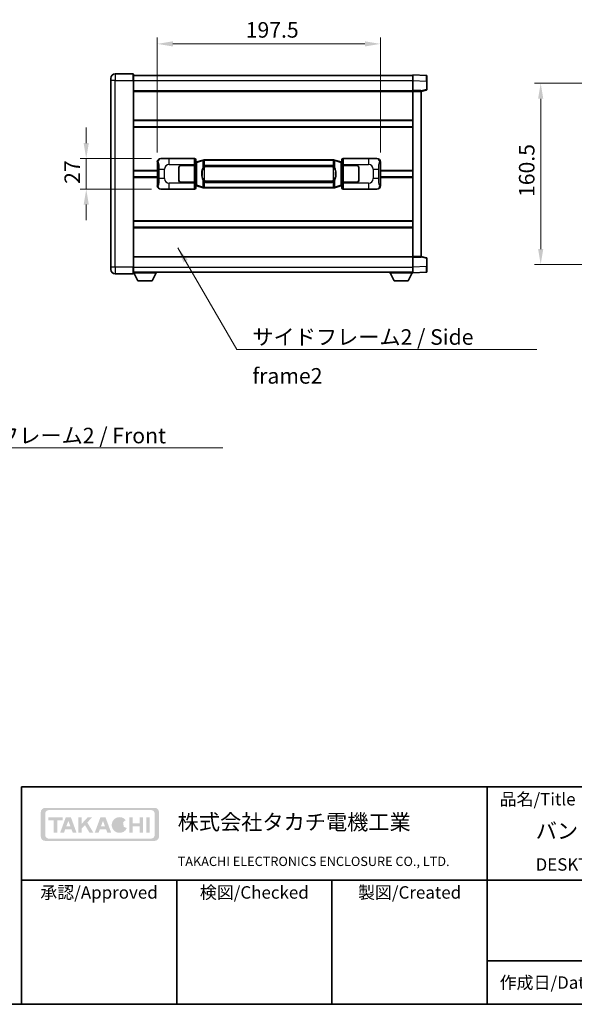
# Model space of a CAD drawing. Units: millimetres. Extents: x 33 to 12029, y 26 to 1571.
# Drawn here: x 2761 to 3252, y 26 to 897 of the extents above; entities that cross this region are included whole.
import ezdxf
from ezdxf.enums import TextEntityAlignment as Align

# ---------------------------------------------------------------- set-up
doc = ezdxf.new("R2010")
doc.units = ezdxf.units.MM
doc.linetypes.add('CHAIN', pattern=[0.3543, 0.2362, -0.0295, 0.0591, -0.0295])
for name, color, linetype, lineweight in [('Border (ISO)', 7, 'Continuous', 35), ('Dimension (ISO)', 7, 'Continuous', 18), ('Dimension (ISO) @ 1', 7, 'Continuous', 18), ('Symbol (ISO)', 7, 'Continuous', 18), ('Symbol (ISO) @ 1', 7, 'Continuous', 18), ('Title (ISO)', 7, 'Continuous', 35), ('Visible (ISO)', 7, 'Continuous', 35), ('Visible Narrow (ISO)', 7, 'Continuous', 25)]:
    doc.layers.add(name, color=color, linetype=linetype, lineweight=lineweight)
doc.layers.add('Hatch (ISO)', color=1, linetype='Continuous', lineweight=18, true_color=0xff0000)
doc.styles.add('Note Text (TK)', font='MS PGothic.ttf')
doc.styles.add('文字スタイル67', font='arial.ttf')
doc.dimstyles.new('Default - Method 1b (TK)', dxfattribs={"dimscale": 4, "dimtxt": 2.5, "dimasz": 2.5, "dimexe": 1, "dimexo": 1.5, "dimgap": 1, "dimtad": 1, "dimtoh": 1, "dimrnd": 1e-08, "dimdsep": 46, "dimtxsty": 'Note Text (TK)', "dimcen": 0.09, "dimdle": 5, "dimclrd": 100, "dimclre": 100, "dimclrt": 7, "dimadec": 1, "dimazin": 1, "dimtfac": 1, "dimtmove": 0, "dimatfit": 3, "dimfxl": 0, "dimtolj": 1, "dimlwd": -1, "dimlwe": -1, "dimarcsym": 0})
doc.dimstyles.new('Default - Method 1b (TK)$7', dxfattribs={"dimscale": 4, "dimtxt": 2.5, "dimasz": 2.5, "dimexe": 1, "dimexo": 1.5, "dimgap": 1, "dimtad": 1, "dimtoh": 1, "dimrnd": 1e-08, "dimdsep": 46, "dimtxsty": 'Note Text (TK)', "dimcen": 0.09, "dimdle": 5, "dimclrd": 256, "dimclre": 100, "dimclrt": 7, "dimadec": 1, "dimazin": 1, "dimtfac": 1, "dimtmove": 0, "dimatfit": 3, "dimfxl": 0, "dimtolj": 1, "dimlwd": -1, "dimlwe": -1, "dimarcsym": 0})

# ---------------------------------------------------------------- blocks, each defined once
blk = doc.blocks.new('図面枠 tk図枠')
at = {"layer": 'Border (ISO)'}
blk.add_line((14.5, 8), (405.5, 8), dxfattribs=at)
blk = doc.blocks.new('表題欄 tk表題欄')
at = {"layer": 'Hatch (ISO)'}
h = blk.add_hatch(color=256, dxfattribs=at)
edge = h.paths.add_edge_path(flags=0)
edge.add_arc((95.58, 236.3), 0.596, 270, 360)
edge.add_line((96.17, 236.3), (96.17, 239.71))
edge.add_arc((95.58, 239.71), 0.596, 0, 90)
edge.add_line((95.58, 240.31), (79.14, 240.31))
edge.add_arc((79.14, 239.71), 0.596, 90, 180)
edge.add_line((78.54, 239.71), (78.54, 236.3))
edge.add_arc((79.14, 236.3), 0.596, 180, 270)
edge.add_line((79.14, 235.7), (95.58, 235.7))
edge = h.paths.add_edge_path()
edge.add_line((77.84, 239.96), (77.84, 236.05))
edge.add_arc((78.54, 236.05), 0.702, 180, 270)
edge.add_line((78.54, 235.35), (96.17, 235.35))
edge.add_arc((96.17, 236.05), 0.702, 270, 360)
edge.add_line((96.87, 236.05), (96.87, 239.96))
edge.add_arc((96.17, 239.96), 0.702, 0, 90)
edge.add_line((96.17, 240.66), (78.54, 240.66))
edge.add_arc((78.54, 239.96), 0.702, 90, 180)
for points in [[(79.07, 239.15), (79.07, 238.66), (79.92, 238.66), (79.92, 236.66), (80.51, 236.66), (80.51, 238.66), (81.36, 238.66), (81.36, 239.15)], [(85.68, 236.66), (84.94, 237.89), (84.42, 237.32), (84.42, 236.66), (83.9, 236.66), (83.9, 239.15), (84.42, 239.15), (84.42, 238.1), (85.39, 239.15), (86.11, 239.15), (85.32, 238.3), (86.3, 236.66)], [(92.09, 239.15), (92.09, 236.66), (92.61, 236.66), (92.61, 237.66), (93.77, 237.66), (93.77, 236.66), (94.29, 236.66), (94.29, 239.15), (93.77, 239.15), (93.77, 238.15), (92.61, 238.15), (92.61, 239.15)], [(94.84, 239.15), (94.84, 236.66), (95.36, 236.66), (95.36, 239.15)]]:
    blk.add_hatch(color=256, dxfattribs=at).paths.add_polyline_path(points)
h = blk.add_hatch(color=256, dxfattribs=at)
h.paths.add_polyline_path([(82.59, 237.71), (81.95, 237.71), (82.27, 238.58)], flags=0)
h.paths.add_polyline_path([(82.78, 237.2), (81.76, 237.2), (81.57, 236.66), (80.95, 236.66), (81.86, 239.15), (82.68, 239.15), (83.59, 236.66), (82.98, 236.66)])
h = blk.add_hatch(color=256, dxfattribs=at)
h.paths.add_polyline_path([(87.53, 237.71), (88.16, 237.71), (87.85, 238.58)], flags=0)
h.paths.add_polyline_path([(87.14, 236.66), (87.34, 237.2), (88.35, 237.2), (88.55, 236.66), (89.17, 236.66), (88.25, 239.15), (87.44, 239.15), (86.52, 236.66)])
h = blk.add_hatch(color=256, dxfattribs=at)
edge = h.paths.add_edge_path()
edge.add_arc((90.52, 237.9), 1.27, 38.5505, 336.582)
edge.add_line((91.69, 237.4), (91.17, 237.62))
edge.add_ellipse((90.52, 237.9), major_axis=(0, -0.8), ratio=0.867347, start_angle=124.651, end_angle=429.4109, ccw=False)
edge.add_line((91.09, 238.36), (91.52, 238.7))
at = {"layer": 'Title (ISO)'}
for p, q in [((74.71, 244.05), (255.71, 244.05)), ((74.71, 209.05), (74.71, 244.05)), ((149.71, 244.05), (149.71, 209.05)), ((230.71, 244.05), (230.71, 209.05)), ((255.71, 244.05), (255.71, 209.05)), ((243.21, 239.55), (251.21, 240.55)), ((243.21, 239.55), (243.21, 235.55)), ((251.21, 234.55), (251.21, 240.55)), ((243.21, 235.55), (251.21, 234.55)), ((230.71, 231.05), (255.71, 231.05)), ((74.71, 229.05), (230.71, 229.05)), ((99.71, 229.05), (99.71, 209.05)), ((124.71, 229.05), (124.71, 209.05)), ((230.71, 220.05), (255.71, 220.05)), ((149.71, 216.05), (230.71, 216.05)), ((255.71, 209.05), (74.71, 209.05))]:
    blk.add_line(p, q, dxfattribs=at)
at = {"layer": 'Title (ISO)', "color": 4, "linetype": 'CHAIN', "lineweight": 18, "ltscale": 8.88956, "true_color": 0x00ffff}
blk.add_line((238.21, 241.55), (238.21, 233.55), dxfattribs=at)
at = {"layer": 'Title (ISO)', "color": 4, "linetype": 'CHAIN', "lineweight": 18, "ltscale": 20.001633, "true_color": 0x00ffff}
blk.add_line((252.21, 237.55), (234.21, 237.55), dxfattribs=at)
at = {"layer": 'Title (ISO)'}
for radius in [3, 2]:
    blk.add_circle((238.21, 237.55), radius, dxfattribs=at)
at = {"layer": 'Title (ISO)', "color": 1, "true_color": 0xff0000, "char_height": 2, "line_spacing_factor": 1.5, "style": 'Note Text (TK)'}
for s, insert, attachment_point in [('\\fＭＳ Ｐゴシック|b0|i0;\\H2.0000;品名/Title', (151.71, 242.05), 4), ('\\fＭＳ Ｐゴシック|b0|i0;\\H2.0000;尺度/Scale', (232.71, 229.05), 4), ('\\fＭＳ Ｐゴシック|b0|i0;\\H2.0000;承認/Approved', (87.21, 227.05), 5), ('\\fＭＳ Ｐゴシック|b0|i0;\\H2.0000;検図/Checked', (112.21, 227.05), 5), ('\\fＭＳ Ｐゴシック|b0|i0;\\H2.0000;製図/Created', (137.21, 227.05), 5), ('\\fＭＳ Ｐゴシック|b0|i0;\\H2.0000;作成日/Date', (151.71, 212.55), 4)]:
    blk.add_mtext(s, dxfattribs=dict(at, insert=insert, attachment_point=attachment_point))
at = {"layer": 'Title (ISO)', "color": 7, "line_spacing_factor": 1.5, "style": 'Note Text (TK)'}
for s, insert, char_height, attachment_point in [('株式会社タカチ電機工業', (99.87, 238.05), 2.5, 4), ('\\fArial|b0|i0;\\H1.4986;TAKACHI ELECTRONICS ENCLOSURE CO., LTD.', (99.87, 232.05), 1.4986, 4), ('\\fＭＳ Ｐゴシック|b0|i0;\\H2.0000;/', (243.21, 214.55), 2, 5)]:
    blk.add_mtext(s, dxfattribs=dict(at, insert=insert, char_height=char_height, attachment_point=attachment_point))
at = {"layer": 'Title (ISO)', "color": 7}
for tag, p, height, style in [('<品名>_001', (157.52, 235.7), 2.5, 'Note Text (TK)'), ('<Title>_001', (157.49, 230.55), 2, '文字スタイル67'), ('<ページ_No.>_001', (237.95, 213.3), 2.5, 'Note Text (TK)'), ('<総ページ数>_001', (246.8, 213.3), 2.5, 'Note Text (TK)'), ('作成日_001', (175.59, 211.28), 2.5, 'Note Text (TK)')]:
    blk.add_attdef(tag, p, '', height=height, dxfattribs=dict(at, style=style))
at = {"layer": 'Title (ISO)', "color": 7, "style": 'Note Text (TK)'}
blk.add_attdef('<尺度>', text='', height=2.5, dxfattribs=at).set_placement((243.21, 223.55), align=Align.MIDDLE_CENTER)
blk = doc.blocks.new('*D72')
at = {"layer": 'Defpoints', "color": 0, "transparency": 16777216}
for p in [(2819.47, 773.83), (2885.47, 773.83), (2885.47, 746.83)]:
    blk.add_point(p, dxfattribs=at)
at = {"layer": 'Dimension (ISO)', "color": 100, "transparency": 16777216}
for p, q in [((2819.47, 787.58), (2819.47, 801.33)), ((2877.22, 773.83), (2813.97, 773.83)), ((2819.47, 746.83), (2819.47, 773.83)), ((2877.22, 746.83), (2813.97, 746.83)), ((2819.47, 733.08), (2819.47, 719.33))]:
    blk.add_line(p, q, dxfattribs=at)
for points in [[(2817.18, 787.58), (2821.76, 787.58), (2819.47, 773.83)], [(2817.18, 733.08), (2821.76, 733.08), (2819.47, 746.83)]]:
    blk.add_solid(points, dxfattribs=at)
at = {"layer": 'Dimension (ISO)', "color": 7, "transparency": 16777216, "insert": (2807.09, 751.46), "char_height": 13.75, "attachment_point": 4, "rotation": 90, "style": 'Note Text (TK)'}
blk.add_mtext('\\A1;27', dxfattribs=at)
blk = doc.blocks.new('*D73')
at = {"layer": 'Defpoints', "color": 0, "transparency": 16777216}
for p in [(3079.93, 875.35), (2882.43, 770.85), (3079.93, 770.85)]:
    blk.add_point(p, dxfattribs=at)
at = {"layer": 'Dimension (ISO)', "color": 100, "transparency": 16777216}
for p, q in [((2882.43, 779.1), (2882.43, 880.85)), ((3079.93, 779.1), (3079.93, 880.85)), ((2896.18, 875.35), (3066.18, 875.35))]:
    blk.add_line(p, q, dxfattribs=at)
for points in [[(2896.18, 877.64), (2896.18, 873.06), (2882.43, 875.35)], [(3066.18, 877.64), (3066.18, 873.06), (3079.93, 875.35)]]:
    blk.add_solid(points, dxfattribs=at)
at = {"layer": 'Dimension (ISO)', "color": 7, "transparency": 16777216, "insert": (2960.71, 887.73), "char_height": 13.75, "attachment_point": 4, "style": 'Note Text (TK)'}
blk.add_mtext('\\A1;197.5', dxfattribs=at)
blk = doc.blocks.new('*D47')
at = {"layer": 'Defpoints', "color": 0, "transparency": 16777216}
for p in [(3287.9, 840.58), (3221.9, 680.08), (3287.9, 680.08)]:
    blk.add_point(p, dxfattribs=at)
at = {"layer": 'Dimension (ISO)', "color": 100, "transparency": 16777216}
for p, q in [((3279.65, 840.58), (3216.4, 840.58)), ((3221.9, 826.83), (3221.9, 693.83)), ((3279.65, 680.08), (3216.4, 680.08))]:
    blk.add_line(p, q, dxfattribs=at)
for points in [[(3219.61, 826.83), (3224.19, 826.83), (3221.9, 840.58)], [(3219.61, 693.83), (3224.19, 693.83), (3221.9, 680.08)]]:
    blk.add_solid(points, dxfattribs=at)
at = {"layer": 'Dimension (ISO)', "color": 7, "transparency": 16777216, "insert": (3209.53, 739.86), "char_height": 13.75, "attachment_point": 4, "rotation": 90, "style": 'Note Text (TK)'}
blk.add_mtext('\\A1;160.5', dxfattribs=at)

msp = doc.modelspace()

# ---------------------------------------------------------------- linework, layer by layer
at = {"layer": 'Visible (ISO)'}
for p, q in [((2860.9326, 848.832), (2845.1826, 848.832)), ((2861.1826, 848.582), (2861.1826, 842.832)), ((2861.1826, 847.332), (3108.6826, 847.332)), ((3108.6826, 842.835), (3108.6826, 847.832)), ((3120.7, 847.4123), (3108.6826, 847.832)), ((3121.1826, 846.9126), (3121.1826, 842.4154)), ((2841.1826, 842.832), (2841.1826, 844.832)), ((2841.1826, 842.832), (2841.1826, 677.832)), ((2861.1826, 677.832), (2861.1826, 842.832)), ((3108.6826, 834.332), (3108.6826, 842.835)), ((3121.1826, 835.001), (3121.1826, 842.4154)), ((2861.1826, 833.832), (3108.6826, 833.832)), ((3108.6826, 833.3326), (3108.6826, 834.332)), ((3115.7, 834.0869), (3108.6826, 834.332)), ((3108.6826, 687.3314), (3108.6826, 833.3326)), ((3116.1826, 833.332), (3120.8067, 834.5167)), ((3116.1826, 833.5873), (3116.1826, 833.0876)), ((3116.1826, 687.5764), (3116.1826, 833.0876)), ((2861.1826, 807.582), (3108.6826, 807.582)), ((2861.1826, 802.082), (3108.6826, 802.082)), ((2882.4326, 749.8138), (2882.4326, 770.8502)), ((2885.4684, 773.832), (2915.4332, 773.832)), ((2903.4326, 767.832), (2915.0653, 767.832)), ((2903.4326, 767.732), (2915.0076, 767.732)), ((2915.0076, 767.732), (2916.0076, 767.732)), ((2916.0647, 767.832), (2915.0653, 767.832)), ((2916.0076, 767.732), (2916.0076, 752.932)), ((2916.0647, 767.832), (2916.0659, 767.832)), ((2916.0659, 767.832), (2916.0659, 752.832)), ((2916.2405, 770.6399), (2916.4326, 770.832)), ((2916.2405, 750.0241), (2916.2405, 770.6399)), ((2916.4226, 770.582), (2916.2405, 770.582)), ((2916.558, 770.6226), (2916.4226, 770.582)), ((2916.496, 770.082), (2916.4226, 770.582)), ((2916.4326, 772.8326), (2916.4326, 770.832)), ((2917.5421, 770.9179), (2916.558, 770.6226)), ((2923.0226, 772.562), (2917.5421, 770.9179)), ((2923.0226, 772.562), (2923.9218, 772.8318)), ((2923.9226, 772.832), (2923.9218, 772.8318)), ((2923.9226, 772.832), (2924.1503, 772.832)), ((3038.2148, 772.832), (2924.1503, 772.832)), ((2925.4976, 767.857), (3036.8676, 767.857)), ((3038.2148, 772.832), (3038.4426, 772.832)), ((3038.4433, 772.8318), (3038.4426, 772.832)), ((3038.4433, 772.8318), (3039.3426, 772.562)), ((3044.8231, 770.9179), (3039.3426, 772.562)), ((3045.8072, 770.6226), (3044.8231, 770.9179)), ((3045.9426, 770.582), (3045.8072, 770.6226)), ((3045.8692, 770.082), (3045.9426, 770.582)), ((3045.9326, 770.832), (3045.9326, 772.8326)), ((3045.9326, 770.832), (3046.1246, 770.6399)), ((3046.1246, 770.582), (3045.9426, 770.582)), ((3046.1246, 770.6399), (3046.1246, 750.0241)), ((3046.2992, 767.832), (3046.3005, 767.832)), ((3046.2992, 752.832), (3046.2992, 767.832)), ((3047.2998, 767.832), (3046.3005, 767.832)), ((3046.3576, 767.732), (3047.3576, 767.732)), ((3046.3576, 752.932), (3046.3576, 767.732)), ((3046.932, 773.832), (3076.8968, 773.832)), ((3047.2998, 767.832), (3058.9326, 767.832)), ((3047.3576, 767.732), (3058.9326, 767.732)), ((3079.9326, 770.8502), (3079.9326, 749.8138)), ((2861.1826, 763.082), (2882.4326, 763.082)), ((2901.4326, 754.832), (2901.4326, 765.832)), ((2901.5326, 762.832), (2901.4326, 762.832)), ((2901.5326, 762.332), (2901.4326, 762.332)), ((2901.4326, 758.332), (2901.5326, 758.332)), ((2901.5326, 754.832), (2901.5326, 765.832)), ((3060.8326, 765.832), (3060.8326, 754.832)), ((3060.9326, 762.832), (3060.8326, 762.832)), ((3060.9326, 762.332), (3060.8326, 762.332)), ((3060.8326, 758.332), (3060.9326, 758.332)), ((3060.9326, 765.832), (3060.9326, 754.832)), ((3079.9326, 763.082), (3108.6826, 763.082)), ((2861.1826, 757.582), (2882.4326, 757.582)), ((2901.4326, 757.832), (2901.5326, 757.832)), ((2915.0076, 752.932), (2903.4326, 752.932)), ((2915.0653, 752.832), (2903.4326, 752.832)), ((2916.0076, 752.932), (2915.0076, 752.932)), ((2915.0653, 752.832), (2916.0647, 752.832)), ((2916.0659, 752.832), (2916.0647, 752.832)), ((2916.2405, 750.082), (2916.4226, 750.082)), ((2916.4326, 749.832), (2916.2405, 750.0241)), ((2916.496, 750.582), (2916.4226, 750.082)), ((2916.4226, 750.082), (2916.558, 750.0414)), ((2916.4326, 749.832), (2916.4326, 747.8314)), ((2916.558, 750.0414), (2917.5421, 749.7462)), ((2917.5421, 749.7462), (2923.0226, 748.102)), ((3036.8676, 752.807), (2925.4976, 752.807)), ((3039.3426, 748.102), (3044.8231, 749.7462)), ((3044.8231, 749.7462), (3045.8072, 750.0414)), ((3045.8072, 750.0414), (3045.9426, 750.082)), ((3045.8692, 750.582), (3045.9426, 750.082)), ((3046.1246, 750.0241), (3045.9326, 749.832)), ((3045.9326, 747.8314), (3045.9326, 749.832)), ((3045.9426, 750.082), (3046.1246, 750.082)), ((3046.3005, 752.832), (3046.2992, 752.832)), ((3046.3005, 752.832), (3047.2998, 752.832)), ((3047.3576, 752.932), (3046.3576, 752.932)), ((3058.9326, 752.832), (3047.2998, 752.832)), ((3058.9326, 752.932), (3047.3576, 752.932)), ((3060.8326, 757.832), (3060.9326, 757.832)), ((3079.9326, 757.582), (3108.6826, 757.582)), ((2915.4332, 746.832), (2885.4684, 746.832)), ((2923.9218, 747.8322), (2923.0226, 748.102)), ((2923.9218, 747.8322), (2923.9226, 747.832)), ((2924.1503, 747.832), (2923.9226, 747.832)), ((2924.1503, 747.832), (3038.2148, 747.832)), ((3038.4426, 747.832), (3038.2148, 747.832)), ((3038.4426, 747.832), (3038.4433, 747.8322)), ((3039.3426, 748.102), (3038.4433, 747.8322)), ((3076.8968, 746.832), (3046.932, 746.832)), ((2861.1826, 718.582), (3108.6826, 718.582)), ((2861.1826, 713.082), (3108.6826, 713.082)), ((2861.1826, 686.832), (3108.6826, 686.832)), ((3108.6826, 686.332), (3108.6826, 687.3314)), ((3108.6826, 686.332), (3115.7, 686.5771)), ((3108.6826, 677.829), (3108.6826, 686.332)), ((3116.1826, 687.5764), (3116.1826, 687.0768)), ((3120.8067, 686.1473), (3116.1826, 687.332)), ((3121.1826, 678.2486), (3121.1826, 685.663)), ((2841.1826, 675.832), (2841.1826, 677.832)), ((2845.1826, 671.832), (2860.9326, 671.832)), ((2861.1826, 677.832), (2861.1826, 672.082)), ((2861.1826, 673.332), (3108.6826, 673.332)), ((2861.1826, 672.632), (2881.7826, 672.632)), ((2865.2326, 665.732), (2861.6826, 672.632)), ((2877.7326, 665.732), (2881.2826, 672.632)), ((2881.7826, 673.332), (2881.7826, 672.632)), ((3088.0826, 673.332), (3088.0826, 672.632)), ((3088.0826, 672.632), (3108.6826, 672.632)), ((3092.1326, 665.732), (3088.5826, 672.632)), ((3104.6326, 665.732), (3108.1826, 672.632)), ((3108.6826, 672.832), (3108.6826, 677.829)), ((3108.6826, 672.832), (3120.7, 673.2517)), ((3108.6826, 672.832), (3108.6826, 672.632)), ((3121.1826, 678.2486), (3121.1826, 673.7514)), ((2865.2326, 665.732), (2877.7326, 665.732)), ((3092.1326, 665.732), (3104.6326, 665.732))]:
    msp.add_line(p, q, dxfattribs=at)
for centre, radius, start, end in [((2845.1826, 844.832), 4, 90, 180), ((2860.9326, 848.582), 0.25, 0, 90), ((3120.6826, 846.9126), 0.5, 0, 88), ((3115.6826, 833.5873), 0.5, 0, 88), ((3120.6826, 835.001), 0.5, 284.37, 0), ((2903.4326, 765.832), 2, 90, 180), ((2903.4326, 765.832), 1.9, 90, 180), ((3058.9326, 765.832), 2, 0, 90), ((3058.9326, 765.832), 1.9, 0, 90), ((2903.4326, 754.832), 2, 180, 270), ((2903.4326, 754.832), 1.9, 180, 270), ((3058.9326, 754.832), 2, 270, 0), ((3058.9326, 754.832), 1.9, 270, 0), ((3115.6826, 687.0768), 0.5, 272, 0), ((3120.6826, 685.663), 0.5, 0, 75.63), ((2845.1826, 675.832), 4, 180, 270), ((2860.9326, 672.082), 0.25, 270, 0), ((3120.6826, 673.7514), 0.5, 272, 0)]:
    msp.add_arc(centre, radius, start, end, dxfattribs=at)
for centre, major_axis, ratio, start_param, end_param in [((2885.4887, 770.8302), (-3.0098, 0.5407), 0.98105095, 4.89350406, 6.4576412), ((2915.432, 772.8314), (0.708, 0.708), 0.99878277, 5.49839613, 7.06797448), ((2925.4976, 760.332), (0, 7.525), 0.49833887, 0, 0.36747645), ((3036.8676, 760.332), (0, 7.525), 0.49833887, 5.91570886, 6.28318531), ((3046.9332, 772.8314), (-0.708, 0.708), 0.99878277, 5.49839613, 7.06797448), ((3076.8764, 770.8302), (3.0098, 0.5407), 0.98105095, 6.10872941, 7.67286655), ((2885.4887, 749.8338), (-3.0098, -0.5407), 0.98105095, 6.10872941, 7.67286655), ((2925.4976, 760.332), (0, 7.525), 0.49833887, 2.77411621, 3.14159265), ((3036.8676, 760.332), (0, 7.525), 0.49833887, 3.14159265, 3.5090691), ((3076.8764, 749.8338), (3.0098, -0.5407), 0.98105095, 4.89350406, 6.4576412), ((2915.432, 747.8326), (0.708, -0.708), 0.99878277, 5.49839613, 7.06797448), ((3046.9332, 747.8326), (-0.708, -0.708), 0.99878277, 5.49839613, 7.06797448)]:
    msp.add_ellipse(centre, major_axis=major_axis, ratio=ratio, start_param=start_param, end_param=end_param, dxfattribs=at)
for points, knots in [([(2924.1503, 767.3546), (2924.1306, 767.3394), (2924.1113, 767.3241), (2924.0924, 767.3087), (2923.9305, 767.1775), (2923.7934, 767.0412), (2923.5446, 766.7623), (2923.4339, 766.6199), (2923.333, 766.4769)], [-0.0902431044, -0.0902431044, -0.0902431044, -0.0902431044, -0.0852480424, -0.0852480424, -0.0852480424, -0.0426240212, -0.0426240212, 0, 0, 0, 0]), ([(2923.9445, 772.332), (2923.9443, 772.3331), (2923.9442, 772.3342), (2923.935, 772.3976), (2923.9272, 772.4594), (2923.9148, 772.5777), (2923.9104, 772.6328), (2923.9061, 772.726), (2923.9062, 772.7634), (2923.9109, 772.8155), (2923.9154, 772.8299), (2923.9218, 772.8318)], [-0.0003297628, -0.0003297628, -0.0003297628, -0.0003297628, 0, 0, 0.0189079865, 0.0189079865, 0.0385885202, 0.0385885202, 0.0581261217, 0.0581261217, 0.0775105008, 0.0775105008, 0.0775105008, 0.0775105008]), ([(3039.0321, 766.4769), (3038.9059, 766.6559), (3038.7633, 766.8356), (3038.4828, 767.128), (3038.3586, 767.2436), (3038.2148, 767.3546)], [-0.1703054541, -0.1703054541, -0.1703054541, -0.1703054541, -0.1169478546, -0.1169478546, -0.0804700987, -0.0804700987, -0.0804700987, -0.0804700987]), ([(3038.4206, 772.332), (3038.4208, 772.3331), (3038.421, 772.3342), (3038.4302, 772.3976), (3038.438, 772.4594), (3038.4504, 772.5777), (3038.4547, 772.6328), (3038.459, 772.726), (3038.4589, 772.7634), (3038.4542, 772.8155), (3038.4497, 772.8299), (3038.4433, 772.8318)], [-0.0778087689, -0.0778087689, -0.0778087689, -0.0778087689, -0.0774791395, -0.0774791395, -0.0585788033, -0.0585788033, -0.0389062325, -0.0389062325, -0.0193765361, -0.0193765361, 0, 0, 0, 0]), ([(2921.8449, 762.0349), (2921.7828, 761.4987), (2921.7509, 760.9573), (2921.7444, 759.82), (2921.7762, 759.222), (2921.8449, 758.6291)], [-0.318622721, -0.318622721, -0.318622721, -0.318622721, -0.167312443, -0.167312443, 0, 0, 0, 0]), ([(2923.333, 766.4769), (2923.1652, 766.2389), (2923.0229, 765.9967), (2922.6944, 765.3621), (2922.5346, 764.969), (2922.2451, 764.118), (2922.1244, 763.6577), (2921.9505, 762.8094), (2921.8897, 762.4222), (2921.8449, 762.0349)], [-0.425024641, -0.425024641, -0.425024641, -0.425024641, -0.354088722, -0.354088722, -0.240591253, -0.240591253, -0.109280085, -0.109280085, 0, 0, 0, 0]), ([(2921.8449, 758.6291), (2921.9349, 757.8511), (2922.0867, 757.077), (2922.5526, 755.5968), (2922.8455, 754.8787), (2923.333, 754.1871)], [-0.42564821, -0.42564821, -0.42564821, -0.42564821, -0.2061269, -0.2061269, 0, 0, 0, 0]), ([(3040.5203, 762.0349), (3040.4302, 762.8129), (3040.2784, 763.587), (3039.8125, 765.0672), (3039.5197, 765.7853), (3039.0321, 766.4769)], [-0.42564821, -0.42564821, -0.42564821, -0.42564821, -0.2061269, -0.2061269, 0, 0, 0, 0]), ([(3039.0321, 754.1871), (3039.1999, 754.4251), (3039.3423, 754.6673), (3039.6707, 755.3019), (3039.8306, 755.695), (3040.12, 756.546), (3040.2407, 757.0063), (3040.4146, 757.8547), (3040.4754, 758.2418), (3040.5203, 758.6291)], [-0.425024641, -0.425024641, -0.425024641, -0.425024641, -0.354088722, -0.354088722, -0.240591253, -0.240591253, -0.109280085, -0.109280085, 0, 0, 0, 0]), ([(3040.5203, 758.6291), (3040.5824, 759.1653), (3040.6143, 759.7067), (3040.6207, 760.844), (3040.5889, 761.442), (3040.5203, 762.0349)], [-0.318622721, -0.318622721, -0.318622721, -0.318622721, -0.167312443, -0.167312443, 0, 0, 0, 0]), ([(2923.333, 754.1871), (2923.4593, 754.0081), (2923.6019, 753.8284), (2923.8823, 753.536), (2924.0066, 753.4204), (2924.1503, 753.3094)], [-0.1703054541, -0.1703054541, -0.1703054541, -0.1703054541, -0.1169478546, -0.1169478546, -0.0804700987, -0.0804700987, -0.0804700987, -0.0804700987]), ([(3038.2148, 753.3094), (3038.2345, 753.3246), (3038.2538, 753.3399), (3038.2728, 753.3553), (3038.4346, 753.4865), (3038.5717, 753.6228), (3038.8206, 753.9017), (3038.9313, 754.0441), (3039.0321, 754.1871)], [-0.0902431044, -0.0902431044, -0.0902431044, -0.0902431044, -0.0852480424, -0.0852480424, -0.0852480424, -0.0426240212, -0.0426240212, 0, 0, 0, 0]), ([(2923.9445, 748.332), (2923.9443, 748.3309), (2923.9442, 748.3298), (2923.935, 748.2664), (2923.9272, 748.2046), (2923.9148, 748.0863), (2923.9104, 748.0312), (2923.9061, 747.938), (2923.9062, 747.9006), (2923.9109, 747.8485), (2923.9154, 747.8342), (2923.9218, 747.8322)], [-0.0778087689, -0.0778087689, -0.0778087689, -0.0778087689, -0.0774791395, -0.0774791395, -0.0585788033, -0.0585788033, -0.0389062325, -0.0389062325, -0.0193765361, -0.0193765361, 0, 0, 0, 0]), ([(3038.4206, 748.332), (3038.4208, 748.3309), (3038.421, 748.3298), (3038.4302, 748.2664), (3038.438, 748.2046), (3038.4504, 748.0863), (3038.4547, 748.0312), (3038.459, 747.938), (3038.4589, 747.9006), (3038.4542, 747.8485), (3038.4497, 747.8342), (3038.4433, 747.8322)], [-0.0003297628, -0.0003297628, -0.0003297628, -0.0003297628, 0, 0, 0.0189079865, 0.0189079865, 0.0385885202, 0.0385885202, 0.0581261217, 0.0581261217, 0.0775105008, 0.0775105008, 0.0775105008, 0.0775105008])]:
    msp.add_open_spline(points, degree=3, knots=knots, dxfattribs=at)
at = {"layer": 'Visible Narrow (ISO)'}
for p, q in [((2845.1826, 848.832), (2845.1826, 842.832)), ((2860.9326, 842.832), (2860.9326, 848.832)), ((2845.1826, 842.832), (2841.1826, 842.832)), ((2845.1826, 842.832), (2860.9326, 842.832)), ((2845.1826, 677.832), (2845.1826, 842.832)), ((2860.9326, 842.832), (2861.1826, 842.832)), ((2860.9326, 842.832), (2860.9326, 677.832)), ((2861.1826, 842.832), (3108.6826, 842.832)), ((3108.6826, 842.835), (3120.7, 842.4154)), ((3120.7, 842.4154), (3121.1826, 842.4154)), ((3120.7, 842.4154), (3120.7, 835.001)), ((2861.1826, 833.332), (3108.6826, 833.332)), ((3108.6826, 833.3326), (3115.7, 833.0876)), ((3115.7, 833.0876), (3116.1826, 833.0876)), ((3115.7, 833.0876), (3115.7, 687.5764)), ((3120.7, 835.001), (3116.1209, 833.8279)), ((3121.1826, 835.001), (3120.7, 835.001)), ((2861.1826, 808.082), (3108.6826, 808.082)), ((2861.1826, 801.582), (3108.6826, 801.582)), ((2882.4326, 770.8502), (2882.8398, 770.777)), ((2885.7847, 773.7752), (2885.4684, 773.832)), ((2915.2001, 773.5989), (2892.9222, 773.5989)), ((2892.9222, 768.602), (2892.9222, 773.5989)), ((2892.9222, 768.602), (2915.0653, 768.602)), ((2915.0076, 767.732), (2915.0076, 752.932)), ((2916.0647, 768.602), (2915.0653, 768.602)), ((2915.0653, 768.602), (2915.0653, 767.832)), ((2915.4332, 773.832), (2915.2001, 773.5989)), ((2916.0647, 767.832), (2916.0647, 768.602)), ((2916.1995, 772.5995), (2916.4326, 772.8326)), ((2916.2405, 770.082), (2916.496, 770.082)), ((2916.496, 770.082), (2916.7017, 770.1437)), ((2916.7017, 770.1437), (2916.558, 770.6226)), ((2916.7017, 770.1437), (2917.3577, 770.4389)), ((2916.7017, 770.1437), (2916.7017, 750.5203)), ((2917.3577, 770.4389), (2922.8382, 772.0831)), ((2917.3577, 750.2251), (2917.3577, 770.4389)), ((2923.9445, 772.332), (2922.8382, 772.0831)), ((2922.8382, 772.0831), (2922.8382, 765.6375)), ((2924.1503, 772.332), (2923.9445, 772.332)), ((2924.1503, 772.332), (2924.1503, 772.832)), ((2924.1503, 772.332), (3038.2148, 772.332)), ((2924.1503, 767.3546), (2924.1503, 772.332)), ((2925.4976, 767.857), (2925.4976, 766.857)), ((2925.4976, 766.857), (3036.8676, 766.857)), ((3036.8676, 766.857), (3036.8676, 767.857)), ((3038.2148, 772.332), (3038.2148, 772.832)), ((3038.4206, 772.332), (3038.2148, 772.332)), ((3038.2148, 772.332), (3038.2148, 767.3546)), ((3039.5269, 772.0831), (3038.4206, 772.332)), ((3039.5269, 772.0831), (3045.0074, 770.4389)), ((3039.5269, 765.6375), (3039.5269, 772.0831)), ((3045.0074, 770.4389), (3045.6635, 770.1437)), ((3045.0074, 770.4389), (3045.0074, 750.2251)), ((3045.6635, 770.1437), (3045.8072, 770.6226)), ((3045.6635, 770.1437), (3045.8692, 770.082)), ((3045.6635, 750.5203), (3045.6635, 770.1437)), ((3045.8692, 770.082), (3046.1246, 770.082)), ((3045.9326, 772.8326), (3046.1656, 772.5995)), ((3047.2998, 768.602), (3046.3005, 768.602)), ((3046.3005, 768.602), (3046.3005, 767.832)), ((3047.165, 773.5989), (3046.932, 773.832)), ((3069.4429, 773.5989), (3047.165, 773.5989)), ((3047.2998, 767.832), (3047.2998, 768.602)), ((3047.2998, 768.602), (3069.4429, 768.602)), ((3047.3576, 752.932), (3047.3576, 767.732)), ((3069.4429, 773.5989), (3069.4429, 768.602)), ((3076.8968, 773.832), (3076.5804, 773.7752)), ((3079.5253, 770.777), (3079.9326, 770.8502)), ((2861.1826, 763.582), (2882.4326, 763.582)), ((2883.8815, 764.4694), (2888.7896, 764.4694)), ((2883.8815, 764.4694), (2883.8815, 756.1947)), ((2888.7896, 756.1947), (2888.7896, 764.4694)), ((2922.1822, 761.9199), (2922.1822, 758.7441)), ((2924.1503, 765.9007), (2923.333, 766.4769)), ((2924.1503, 754.7633), (2924.1503, 765.9007)), ((3038.2148, 765.9007), (3039.0321, 766.4769)), ((3038.2148, 765.9007), (3038.2148, 754.7633)), ((3040.183, 758.7441), (3040.183, 761.9199)), ((3073.5755, 764.4694), (3078.4836, 764.4694)), ((3073.5755, 764.4694), (3073.5755, 756.1947)), ((3078.4836, 756.1947), (3078.4836, 764.4694)), ((3079.9326, 763.582), (3108.6826, 763.582)), ((2861.1826, 757.082), (2882.4326, 757.082)), ((2882.8398, 749.887), (2882.4326, 749.8138)), ((2888.7896, 756.1947), (2883.8815, 756.1947)), ((2892.9222, 747.0651), (2892.9222, 752.062)), ((2915.0653, 752.062), (2892.9222, 752.062)), ((2915.0653, 752.832), (2915.0653, 752.062)), ((2915.0653, 752.062), (2916.0647, 752.062)), ((2916.0647, 752.062), (2916.0647, 752.832)), ((2916.496, 750.582), (2916.2405, 750.582)), ((2916.7017, 750.5203), (2916.496, 750.582)), ((2916.7017, 750.5203), (2916.558, 750.0414)), ((2917.3577, 750.2251), (2916.7017, 750.5203)), ((2922.8382, 748.5809), (2917.3577, 750.2251)), ((2922.8382, 755.0265), (2922.8382, 748.5809)), ((2924.1503, 754.7633), (2923.333, 754.1871)), ((2924.1503, 748.332), (2924.1503, 753.3094)), ((2925.4976, 753.807), (2925.4976, 752.807)), ((3036.8676, 753.807), (2925.4976, 753.807)), ((3036.8676, 753.807), (3036.8676, 752.807)), ((3038.2148, 754.7633), (3039.0321, 754.1871)), ((3038.2148, 753.3094), (3038.2148, 748.332)), ((3039.5269, 748.5809), (3039.5269, 755.0265)), ((3045.0074, 750.2251), (3039.5269, 748.5809)), ((3045.6635, 750.5203), (3045.0074, 750.2251)), ((3045.8692, 750.582), (3045.6635, 750.5203)), ((3045.6635, 750.5203), (3045.8072, 750.0414)), ((3046.1246, 750.582), (3045.8692, 750.582)), ((3046.3005, 752.832), (3046.3005, 752.062)), ((3046.3005, 752.062), (3047.2998, 752.062)), ((3047.2998, 752.062), (3047.2998, 752.832)), ((3069.4429, 752.062), (3047.2998, 752.062)), ((3069.4429, 752.062), (3069.4429, 747.0651)), ((3078.4836, 756.1947), (3073.5755, 756.1947)), ((3079.9326, 749.8138), (3079.5253, 749.887)), ((3079.9326, 757.082), (3108.6826, 757.082)), ((2885.4684, 746.832), (2885.7847, 746.8888)), ((2892.9222, 747.0651), (2915.2001, 747.0651)), ((2915.2001, 747.0651), (2915.4332, 746.832)), ((2916.4326, 747.8314), (2916.1995, 748.0645)), ((2922.8382, 748.5809), (2923.9445, 748.332)), ((2923.9445, 748.332), (2924.1503, 748.332)), ((2924.1503, 748.332), (2924.1503, 747.832)), ((3038.2148, 748.332), (2924.1503, 748.332)), ((3038.2148, 748.332), (3038.2148, 747.832)), ((3038.2148, 748.332), (3038.4206, 748.332)), ((3038.4206, 748.332), (3039.5269, 748.5809)), ((3046.1656, 748.0645), (3045.9326, 747.8314)), ((3046.932, 746.832), (3047.165, 747.0651)), ((3047.165, 747.0651), (3069.4429, 747.0651)), ((3076.5804, 746.8888), (3076.8968, 746.832)), ((2861.1826, 719.082), (3108.6826, 719.082)), ((2861.1826, 712.582), (3108.6826, 712.582)), ((2861.1826, 687.332), (3108.6826, 687.332)), ((3115.7, 687.5764), (3108.6826, 687.3314)), ((3115.7, 687.5764), (3116.1826, 687.5764)), ((3116.1209, 686.8361), (3120.7, 685.663)), ((3120.7, 685.663), (3121.1826, 685.663)), ((3120.7, 685.663), (3120.7, 678.2486)), ((2845.1826, 677.832), (2841.1826, 677.832)), ((2860.9326, 677.832), (2845.1826, 677.832)), ((2845.1826, 677.832), (2845.1826, 671.832)), ((2860.9326, 677.832), (2861.1826, 677.832)), ((2860.9326, 671.832), (2860.9326, 677.832)), ((2861.1826, 677.832), (3108.6826, 677.832)), ((3120.7, 678.2486), (3108.6826, 677.829)), ((3120.7, 678.2486), (3121.1826, 678.2486))]:
    msp.add_line(p, q, dxfattribs=at)
for centre, start, end in [((2892.9222, 764.4694), 90, 180), ((3069.4429, 764.4694), 0, 90), ((2892.9222, 756.1947), 180, 270), ((3069.4429, 756.1947), 270, 0)]:
    msp.add_arc(centre, 4.1326, start, end, dxfattribs=at)
for centre, major_axis, ratio, start_param, end_param in [((3120.6826, 842.4099), (-0.0174, -5.0024), 0.00348438, 1.5719048, 3.14148316), ((3115.6826, 833.0869), (-0.0174, -1), 0.01743381, 1.57170981, 3.14128816), ((3120.6826, 835.001), (0.1241, -0.4844), 0.03380887, 0, 1.56213477), ((2885.7847, 770.777), (0.5305, 2.9527), 0.98105095, 0.18111508, 1.74525222), ((2915.205, 768.602), (0, -5), 0.02793662, 3.17649924, 4.71238898), ((2915.2001, 772.5995), (0.7071, -0.7071), 0.99878277, 0.78600715, 2.3555855), ((2916.2044, 768.602), (0, 4), 0.03492077, 0.03490659, 1.57079633), ((2917.6857, 770.4389), (-0.1437, 0.4789), 0.6398634, 0, 1.3811443), ((2923.1663, 772.0831), (-0.1437, 0.4789), 0.6398634, 0, 1.3811443), ((3039.1989, 772.0831), (0.1437, 0.4789), 0.6398634, 4.90204101, 6.28318531), ((3044.6794, 770.4389), (0.1437, 0.4789), 0.6398634, 4.90204101, 6.28318531), ((3047.165, 772.5995), (0.7071, 0.7071), 0.99878277, 0.78600715, 2.3555855), ((3046.1608, 768.602), (0, -4), 0.03492077, 1.57079633, 3.10668607), ((3047.1602, 768.602), (0, 5), 0.02793662, 4.71238898, 6.24827872), ((3076.5804, 770.777), (-0.5305, 2.9527), 0.98105095, 4.53793309, 6.10207023), ((2922.8382, 761.9199), (-0.9934, 0.115), 0.09948193, 0, 0.86096541), ((2922.8382, 758.7441), (-0.9934, -0.115), 0.09948193, 5.4222199, 6.28318531), ((3039.5269, 761.9199), (0.9934, 0.115), 0.09948193, 5.4222199, 6.28318531), ((3039.5269, 758.7441), (0.9934, -0.115), 0.09948193, 0, 0.86096541), ((2885.7847, 749.887), (0.5305, -2.9527), 0.98105095, 4.53793309, 6.10207023), ((2915.205, 752.062), (0, -5), 0.02793662, 4.71238898, 6.24827872), ((2916.2044, 752.062), (0, 4), 0.03492077, 1.57079633, 3.10668607), ((2917.6857, 750.2251), (-0.1437, -0.4789), 0.6398634, 4.90204101, 6.28318531), ((3044.6794, 750.2251), (0.1437, -0.4789), 0.6398634, 0, 1.3811443), ((3046.1608, 752.062), (0, -4), 0.03492077, 0.03490659, 1.57079633), ((3047.1602, 752.062), (0, 5), 0.02793662, 3.17649924, 4.71238898), ((3076.5804, 749.887), (-0.5305, -2.9527), 0.98105095, 0.18111508, 1.74525222), ((2915.2001, 748.0645), (-0.7071, -0.7071), 0.99878277, 0.78600715, 2.3555855), ((2923.1663, 748.5809), (-0.1437, -0.4789), 0.6398634, 4.90204101, 6.28318531), ((3039.1989, 748.5809), (0.1437, -0.4789), 0.6398634, 0, 1.3811443), ((3047.165, 748.0645), (-0.7071, 0.7071), 0.99878277, 0.78600715, 2.3555855), ((3115.6826, 687.5771), (0.0174, -1), 0.01743381, 0.00030449, 1.56988285), ((3120.6826, 685.663), (0.1241, 0.4844), 0.03380887, 4.72105054, 6.28318531), ((3120.6826, 678.2541), (0.0174, -5.0024), 0.00348438, 0.00010951, 1.56968786)]:
    msp.add_ellipse(centre, major_axis=major_axis, ratio=ratio, start_param=start_param, end_param=end_param, dxfattribs=at)
for points, knots in [([(2882.8398, 770.777), (2882.9772, 770.7523), (2883.127, 770.6888), (2883.2706, 770.364), (2883.4584, 769.9392), (2883.6326, 769.0731), (2883.7396, 768.021), (2883.8213, 767.217), (2883.863, 766.3259), (2883.8755, 765.521), (2883.8812, 765.1521), (2883.8815, 764.7995), (2883.8815, 764.4694)], [0, 0, 0, 0, 0.26559079, 0.26559079, 0.26559079, 0.61290113, 0.61290113, 0.61290113, 0.8783338, 0.8783338, 0.8783338, 1, 1, 1, 1]), ([(2892.9222, 773.5989), (2892.3859, 773.5989), (2891.7506, 773.5992), (2891.0505, 773.6036), (2890.092, 773.6096), (2889.0416, 773.6231), (2888.1815, 773.6435), (2887.3595, 773.663), (2886.7001, 773.6888), (2886.3202, 773.715), (2886.0229, 773.7354), (2885.8894, 773.7564), (2885.7847, 773.7752)], [0, 0, 0, 0, 0.21270217, 0.21270217, 0.21270217, 0.50389399, 0.50389399, 0.50389399, 0.78220336, 0.78220336, 0.78220336, 1, 1, 1, 1]), ([(2924.1503, 765.9007), (2924.2322, 766.0168), (2924.3203, 766.1296), (2924.5101, 766.3424), (2924.6113, 766.4421), (2924.7223, 766.532), (2924.8495, 766.6353), (2924.9896, 766.7257), (2925.254, 766.8299), (2925.3764, 766.857), (2925.4976, 766.857)], [0, 0, 0, 0, 0.042624021, 0.042624021, 0.085248042, 0.085248042, 0.085248042, 0.134155965, 0.134155965, 0.170496085, 0.170496085, 0.170496085, 0.170496085]), ([(3036.8676, 766.857), (3036.9728, 766.857), (3037.0786, 766.8369), (3037.4473, 766.7092), (3037.6761, 766.5244), (3037.9992, 766.1876), (3038.1123, 766.046), (3038.2148, 765.9007)], [0, 0, 0, 0, 0.031575695, 0.031575695, 0.116947855, 0.116947855, 0.170305454, 0.170305454, 0.170305454, 0.170305454]), ([(3076.5804, 773.7752), (3076.4722, 773.7557), (3076.3318, 773.7341), (3076.0143, 773.7129), (3075.5691, 773.6831), (3074.7692, 773.6547), (3073.7767, 773.6346), (3072.9128, 773.6172), (3071.9321, 773.6065), (3071.0491, 773.6021), (3070.4541, 773.5991), (3069.9094, 773.5989), (3069.4429, 773.5989)], [0, 0, 0, 0, 0.22498324, 0.22498324, 0.22498324, 0.54043573, 0.54043573, 0.54043573, 0.81501171, 0.81501171, 0.81501171, 1, 1, 1, 1]), ([(3078.4836, 764.4694), (3078.4836, 765.0658), (3078.4862, 765.7351), (3078.5154, 766.4381), (3078.5599, 767.5093), (3078.6664, 768.6039), (3078.8208, 769.3927), (3078.9508, 770.0569), (3079.1075, 770.4713), (3079.2626, 770.6414), (3079.3523, 770.7399), (3079.4409, 770.7618), (3079.5253, 770.777)], [0, 0, 0, 0, 0.21983104, 0.21983104, 0.21983104, 0.55477785, 0.55477785, 0.55477785, 0.83679083, 0.83679083, 0.83679083, 1, 1, 1, 1]), ([(2922.1822, 758.7441), (2922.1183, 759.2953), (2922.0886, 759.8539), (2922.0946, 760.9159), (2922.1244, 761.4214), (2922.1822, 761.9199)], [0, 0, 0, 0, 0.167312443, 0.167312443, 0.318622721, 0.318622721, 0.318622721, 0.318622721]), ([(2922.1822, 761.9199), (2922.2447, 762.28), (2922.3294, 762.6389), (2922.5697, 763.4204), (2922.7358, 763.8415), (2923.1267, 764.6076), (2923.3407, 764.9567), (2923.7649, 765.5032), (2923.946, 765.7074), (2924.1503, 765.9007)], [0, 0, 0, 0, 0.109280085, 0.109280085, 0.240591253, 0.240591253, 0.354088722, 0.354088722, 0.425024641, 0.425024641, 0.425024641, 0.425024641]), ([(2924.1503, 754.7633), (2923.5565, 755.3249), (2923.1524, 755.9652), (2922.52, 757.3046), (2922.3078, 758.0208), (2922.1822, 758.7441)], [0, 0, 0, 0, 0.2061269, 0.2061269, 0.42564821, 0.42564821, 0.42564821, 0.42564821]), ([(3038.2148, 765.9007), (3038.8087, 765.3391), (3039.2128, 764.6988), (3039.8451, 763.3594), (3040.0574, 762.6432), (3040.183, 761.9199)], [0, 0, 0, 0, 0.2061269, 0.2061269, 0.42564821, 0.42564821, 0.42564821, 0.42564821]), ([(3040.183, 758.7441), (3040.1204, 758.384), (3040.0357, 758.0251), (3039.7954, 757.2436), (3039.6294, 756.8225), (3039.2385, 756.0564), (3039.0244, 755.7073), (3038.6002, 755.1608), (3038.4192, 754.9566), (3038.2148, 754.7633)], [0, 0, 0, 0, 0.109280085, 0.109280085, 0.240591253, 0.240591253, 0.354088722, 0.354088722, 0.425024641, 0.425024641, 0.425024641, 0.425024641]), ([(3040.183, 761.9199), (3040.2468, 761.3687), (3040.2766, 760.8101), (3040.2706, 759.7481), (3040.2407, 759.2426), (3040.183, 758.7441)], [0, 0, 0, 0, 0.167312443, 0.167312443, 0.318622721, 0.318622721, 0.318622721, 0.318622721]), ([(2883.8815, 756.1947), (2883.8815, 755.5982), (2883.879, 754.9289), (2883.8497, 754.2259), (2883.8052, 753.1547), (2883.6987, 752.0602), (2883.5443, 751.2713), (2883.4144, 750.6071), (2883.2577, 750.1927), (2883.1026, 750.0226), (2883.0128, 749.9241), (2882.9243, 749.9022), (2882.8398, 749.887)], [0, 0, 0, 0, 0.21983104, 0.21983104, 0.21983104, 0.55477785, 0.55477785, 0.55477785, 0.83679083, 0.83679083, 0.83679083, 1, 1, 1, 1]), ([(2925.4976, 753.807), (2925.3923, 753.807), (2925.2865, 753.8271), (2924.9178, 753.9548), (2924.689, 754.1396), (2924.3659, 754.4764), (2924.2528, 754.618), (2924.1503, 754.7633)], [0, 0, 0, 0, 0.031575695, 0.031575695, 0.116947855, 0.116947855, 0.170305454, 0.170305454, 0.170305454, 0.170305454]), ([(3038.2148, 754.7633), (3038.1329, 754.6472), (3038.0449, 754.5344), (3037.8551, 754.3217), (3037.7538, 754.2219), (3037.6429, 754.132), (3037.5156, 754.0287), (3037.3755, 753.9383), (3037.1112, 753.8341), (3036.9887, 753.807), (3036.8676, 753.807)], [0, 0, 0, 0, 0.042624021, 0.042624021, 0.085248042, 0.085248042, 0.085248042, 0.134155965, 0.134155965, 0.170496085, 0.170496085, 0.170496085, 0.170496085]), ([(3079.5253, 749.887), (3079.3879, 749.9117), (3079.2381, 749.9752), (3079.0945, 750.3), (3078.9067, 750.7248), (3078.7325, 751.5909), (3078.6256, 752.643), (3078.5438, 753.447), (3078.5022, 754.3381), (3078.4896, 755.143), (3078.4839, 755.5119), (3078.4836, 755.8645), (3078.4836, 756.1947)], [0, 0, 0, 0, 0.26559079, 0.26559079, 0.26559079, 0.61290113, 0.61290113, 0.61290113, 0.8783338, 0.8783338, 0.8783338, 1, 1, 1, 1]), ([(2885.7847, 746.8888), (2885.8929, 746.9083), (2886.0333, 746.9299), (2886.3509, 746.9511), (2886.7961, 746.9809), (2887.596, 747.0093), (2888.5885, 747.0294), (2889.4523, 747.0469), (2890.433, 747.0575), (2891.3161, 747.0619), (2891.911, 747.0649), (2892.4558, 747.0651), (2892.9222, 747.0651)], [0, 0, 0, 0, 0.22498324, 0.22498324, 0.22498324, 0.54043573, 0.54043573, 0.54043573, 0.81501171, 0.81501171, 0.81501171, 1, 1, 1, 1]), ([(3069.4429, 747.0651), (3069.9792, 747.0651), (3070.6145, 747.0648), (3071.3146, 747.0604), (3072.2732, 747.0544), (3073.3235, 747.0409), (3074.1836, 747.0205), (3075.0057, 747.0011), (3075.6651, 746.9752), (3076.045, 746.949), (3076.3422, 746.9286), (3076.4757, 746.9076), (3076.5804, 746.8888)], [0, 0, 0, 0, 0.21270217, 0.21270217, 0.21270217, 0.50389399, 0.50389399, 0.50389399, 0.78220336, 0.78220336, 0.78220336, 1, 1, 1, 1])]:
    msp.add_open_spline(points, degree=3, knots=knots, dxfattribs=at)

# ---------------------------------------------------------------- block references
at = {"xscale": 5.5, "yscale": 5.5, "zscale": 5.5}
msp.add_blockref('図面枠 tk図枠', (1527.2961, -18.4968), dxfattribs=at)
ref = msp.add_blockref('表題欄 tk表題欄', (2351.1476, -1124.2868), dxfattribs=dict(xscale=5.5, yscale=5.5, zscale=5.5))
ref.add_attrib('<品名>_001', 'バンド取手付システムケース', (3217.5305, 172.0813), dxfattribs={"layer": 'Title (ISO)', "color": 7, "height": 13.75, "style": 'Note Text (TK)'})
ref.add_attrib('<尺度>_001', '1:5.5', (3669.1867, 98.3782), dxfattribs={"layer": 'Title (ISO)', "color": 7, "height": 13.75, "style": 'Note Text (TK)'})
ref.add_attrib('作成日_001', '2020/03/10', (3316.7336, 37.6438), dxfattribs={"layer": 'Title (ISO)', "color": 7, "height": 13.75, "style": 'Note Text (TK)'})
ref.add_attrib('<Title>_001', 'DESKTOP ENCLOSURE with CARRYING HANDLE', (3217.3606, 143.7495), dxfattribs={"layer": 'Title (ISO)', "color": 7, "height": 11, "style": '文字スタイル67'})
ref.add_attrib('<ページ_No.>_001', '2', (3659.0461, 48.8782), dxfattribs={"layer": 'Title (ISO)', "color": 7, "height": 13.75, "style": 'Note Text (TK)'})
ref.add_attrib('<総ページ数>_001', '8', (3708.5461, 48.8782), dxfattribs={"layer": 'Title (ISO)', "color": 7, "height": 13.75, "style": 'Note Text (TK)'})

# ---------------------------------------------------------------- texts
at = {"layer": 'Symbol (ISO)', "color": 7, "char_height": 13.75, "attachment_point": 1, "line_spacing_factor": 1.5, "style": 'Note Text (TK)'}
for s, insert, width in [('{\\fＭＳ Ｐゴシック|b0|i0;サイドフレーム2 / Side frame2}', (2966.5436, 622.8417), 261.652045), ('{\\fＭＳ Ｐゴシック|b0|i0;フロントフレーム2 / Front frame2}', (2666.3461, 535.6553), 284.247067)]:
    msp.add_mtext(s, dxfattribs=dict(at, insert=insert, width=width))

# ---------------------------------------------------------------- dimensions: what is measured, and where the dimension line sits
at = {"layer": 'Dimension (ISO) @ 1', "color": 100, "true_color": 0x00ff3f}
dim = msp.add_linear_dim(base=(3079.9326, 875.3502), p1=(2882.4326, 770.8502), p2=(3079.9326, 770.8502), dimstyle='Default - Method 1b (TK)', override={"dimscale": 1, "dimtxt": 13.75, "dimasz": 13.75, "dimexe": 5.5, "dimexo": 8.25, "dimgap": 5.5, "dimtoh": 0, "dimdec": 2, "dimcen": 0.495, "dimtol": 0, "dimlim": 0, "dimtp": 0, "dimtm": 0, "dimtdec": 2, "dimtix": 0, "dimtofl": 0, "dimtmove": 0, "dimatfit": 1}, dxfattribs=at)
dim.commit()
dim.dimension.update_dxf_attribs({"geometry": '*D73', "text_midpoint": (2981.1826, 875.3502), "dimtype": 128})
for base, p1, p2, override, picture, middle in [((3221.9019, 680.082), (3287.9019, 840.582), (3287.9019, 680.082), {"dimscale": 1, "dimtxt": 13.75, "dimasz": 13.75, "dimexe": 5.5, "dimexo": 8.25, "dimgap": 5.5, "dimtoh": 0, "dimdec": 2, "dimcen": 0.495, "dimtol": 0, "dimlim": 0, "dimtp": 0, "dimtm": 0, "dimtdec": 2, "dimtix": 0, "dimtofl": 0, "dimtmove": 0, "dimatfit": 1}, '*D47', (3221.9019, 760.332)), ((2819.4684, 773.832), (2885.4684, 746.832), (2885.4684, 773.832), {"dimscale": 1, "dimtxt": 13.75, "dimasz": 13.75, "dimexe": 5.5, "dimexo": 8.25, "dimgap": 5.5, "dimtoh": 0, "dimdec": 2, "dimcen": 0.495, "dimtol": 0, "dimlim": 0, "dimtp": 0, "dimtm": 0, "dimtdec": 2, "dimtix": 0, "dimtofl": 1, "dimtmove": 0, "dimatfit": 1}, '*D72', (2819.4684, 760.332))]:
    dim = msp.add_linear_dim(base=base, p1=p1, p2=p2, angle=90, dimstyle='Default - Method 1b (TK)', override=override, dxfattribs=at)
    dim.commit()
    dim.dimension.update_dxf_attribs({"geometry": picture, "text_midpoint": middle, "dimtype": 128})

# ---------------------------------------------------------------- leaders
at = {"layer": 'Symbol (ISO) @ 1', "color": 100, "true_color": 0x00ff40, "annotation_type": 0, "has_hookline": 1, "hookline_direction": 0}
for points, text_width in [([(2900.5928, 694.9229), (2952.7936, 605.02), (2966.5436, 605.02)], 252.0312), ([(2632.2912, 482.1529), (2652.5961, 517.7994), (2666.3461, 517.7994)], 274.1406)]:
    msp.add_leader(points, dimstyle='Default - Method 1b (TK)$7', override={"dimscale": 1, "dimtxt": 13.75, "dimasz": 13.75, "dimgap": 0, "dimtad": 1}, dxfattribs=dict(at, text_width=text_width))

doc.saveas('drawing.dxf')
